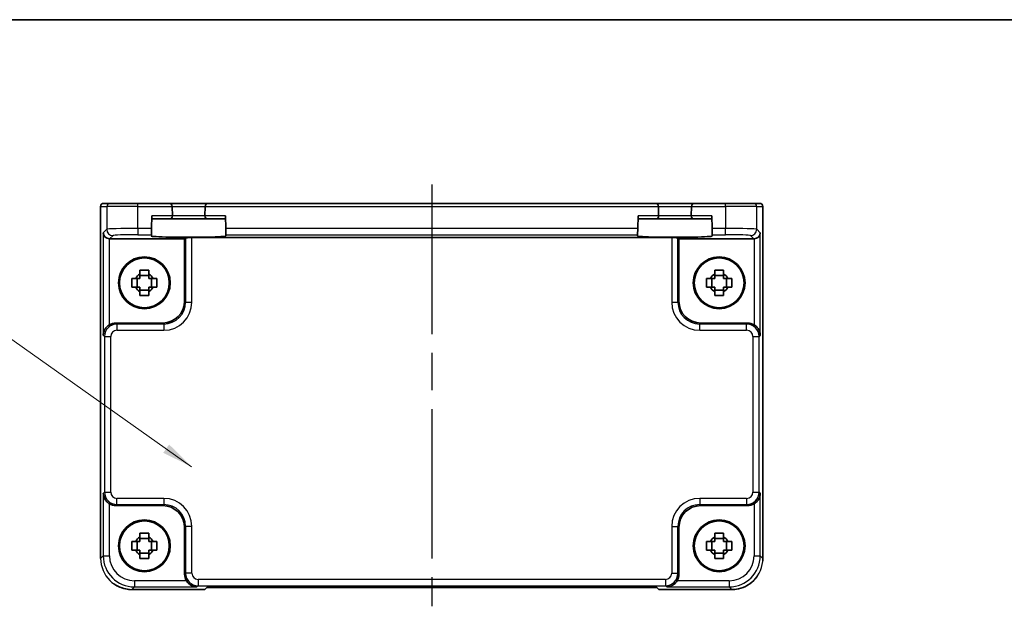
# Model space of a CAD drawing. Units: millimetres. Extents: x 29 to 3774, y 16 to 859.
# Drawn here: x 1272 to 1430, y 765 to 859 of the extents above; entities that cross this region are included whole.
import ezdxf

# ---------------------------------------------------------------- set-up
doc = ezdxf.new("R2010")
doc.units = ezdxf.units.MM
doc.header["$LTSCALE"] = 2
doc.linetypes.add('AM_ISO08W050', pattern=[18, 12, -1.5, 3, -1.5])
for name, color, linetype, lineweight in [('AM_7', 4, 'AM_ISO08W050', 25), ('Border (ISO)', 7, 'Continuous', 35), ('Symbol (ISO)', 7, 'Continuous', 18), ('Visible (ISO)', 7, 'Continuous', 35), ('Visible Narrow (ISO)', 7, 'Continuous', 25)]:
    doc.layers.add(name, color=color, linetype=linetype, lineweight=lineweight)
doc.styles.add('Note Text (TK)', font='MS PGothic.ttf')
doc.dimstyles.new('Default - Method 1b (TK)$7', dxfattribs={"dimscale": 2, "dimtxt": 2.5, "dimasz": 2.5, "dimexe": 1, "dimexo": 1.5, "dimgap": 1, "dimtad": 1, "dimtoh": 1, "dimrnd": 1e-08, "dimdsep": 46, "dimtxsty": 'Note Text (TK)', "dimcen": 0.09, "dimdle": 5, "dimclrd": 100, "dimclre": 100, "dimclrt": 7, "dimadec": 1, "dimazin": 1, "dimtfac": 1, "dimtmove": 0, "dimatfit": 3, "dimfxl": 1, "dimtolj": 1, "dimlwd": -1, "dimlwe": -1, "dimarcsym": 0})

# ---------------------------------------------------------------- blocks, each defined once
blk = doc.blocks.new('図面枠 tk図枠')
at = {"layer": 'Border (ISO)'}
blk.add_line((14.5, 289), (405.5, 289), dxfattribs=at)

msp = doc.modelspace()

# ---------------------------------------------------------------- linework, layer by layer
at = {"layer": 'AM_7'}
msp.add_line((1338.4295, 832.5317), (1338.4295, 764.874), dxfattribs=at)
at = {"layer": 'Visible (ISO)'}
for p, q in [((1285.8151, 829.5317), (1285.8154, 829.5317)), ((1286.798, 829.5317), (1285.8154, 829.5317)), ((1286.798, 829.5317), (1291.2953, 829.5317)), ((1296.277, 829.5317), (1291.2953, 829.5317)), ((1302.5821, 829.5317), (1296.277, 829.5317)), ((1374.277, 829.5317), (1302.5821, 829.5317)), ((1380.5821, 829.5317), (1374.277, 829.5317)), ((1385.5638, 829.5317), (1380.5821, 829.5317)), ((1385.5638, 829.5317), (1390.061, 829.5317)), ((1391.0437, 829.5317), (1390.061, 829.5317)), ((1391.0437, 829.5317), (1391.044, 829.5317)), ((1285.3151, 772.5648), (1285.3151, 829.0317)), ((1296.7768, 829.0448), (1296.7772, 829.0317)), ((1296.8161, 827.5448), (1296.7772, 829.0317)), ((1302.0819, 829.0317), (1302.043, 827.5448)), ((1302.0819, 829.0317), (1302.0823, 829.0448)), ((1374.7768, 829.0448), (1374.7772, 829.0317)), ((1374.8161, 827.5448), (1374.7772, 829.0317)), ((1380.0819, 829.0317), (1380.043, 827.5448)), ((1380.0819, 829.0317), (1380.0823, 829.0448)), ((1391.544, 829.0317), (1391.544, 772.5648)), ((1293.4733, 825.5028), (1293.5264, 827.5317)), ((1293.5133, 827.0317), (1296.3163, 827.0317)), ((1296.3163, 827.0317), (1302.5428, 827.0317)), ((1302.5428, 827.0317), (1305.3457, 827.0317)), ((1305.3858, 825.5028), (1305.3327, 827.5317)), ((1371.4733, 825.5028), (1371.5264, 827.5317)), ((1371.5133, 827.0317), (1374.3163, 827.0317)), ((1374.3163, 827.0317), (1380.5428, 827.0317)), ((1380.5428, 827.0317), (1383.3457, 827.0317)), ((1383.3858, 825.5028), (1383.3327, 827.5317)), ((1293.4416, 824.2927), (1293.4471, 824.5034)), ((1293.4733, 825.5028), (1293.4471, 824.5034)), ((1305.412, 824.5034), (1305.3858, 825.5028)), ((1305.412, 824.5034), (1305.4175, 824.2927)), ((1371.4416, 824.2927), (1371.4471, 824.5034)), ((1371.4733, 825.5028), (1371.4471, 824.5034)), ((1383.412, 824.5034), (1383.3858, 825.5028)), ((1383.412, 824.5034), (1383.4175, 824.2927)), ((1298.7795, 823.8317), (1286.7608, 823.8317)), ((1298.9449, 823.9971), (1298.7795, 823.8317)), ((1298.7795, 813.8296), (1298.7795, 823.8317)), ((1376.9148, 824.0308), (1299.9443, 824.0308)), ((1377.9142, 823.9971), (1378.0795, 823.8317)), ((1378.0795, 823.8317), (1378.0795, 813.8296)), ((1390.0982, 823.8317), (1378.0795, 823.8317)), ((1291.6129, 818.7924), (1291.6129, 818.1735)), ((1293.0462, 818.1735), (1293.0462, 818.7924)), ((1383.8129, 818.7924), (1383.8129, 818.1735)), ((1385.2462, 818.1735), (1385.2462, 818.7924)), ((1290.9377, 817.4984), (1290.3189, 817.4984)), ((1291.1728, 817.4984), (1291.1728, 816.0651)), ((1293.0462, 817.9385), (1291.6129, 817.9385)), ((1293.4863, 817.4984), (1293.4863, 816.0651)), ((1294.3402, 817.4984), (1293.7213, 817.4984)), ((1383.1377, 817.4984), (1382.5189, 817.4984)), ((1383.3728, 817.4984), (1383.3728, 816.0651)), ((1385.2462, 817.9385), (1383.8129, 817.9385)), ((1385.6863, 817.4984), (1385.6863, 816.0651)), ((1386.5402, 817.4984), (1385.9213, 817.4984)), ((1290.3189, 816.0651), (1290.9377, 816.0651)), ((1291.6129, 815.625), (1293.0462, 815.625)), ((1291.6129, 815.3899), (1291.6129, 814.7711)), ((1293.0462, 814.7711), (1293.0462, 815.3899)), ((1293.7213, 816.0651), (1294.3402, 816.0651)), ((1382.5189, 816.0651), (1383.1377, 816.0651)), ((1383.8129, 815.625), (1385.2462, 815.625)), ((1383.8129, 815.3899), (1383.8129, 814.7711)), ((1385.2462, 814.7711), (1385.2462, 815.3899)), ((1385.9213, 816.0651), (1386.5402, 816.0651)), ((1287.7602, 810.3317), (1295.2817, 810.3317)), ((1381.5774, 810.3317), (1389.0989, 810.3317)), ((1295.2817, 781.0317), (1287.7602, 781.0317)), ((1389.0989, 781.0317), (1381.5774, 781.0317)), ((1298.7795, 770.0124), (1298.7795, 777.5339)), ((1378.0795, 777.5339), (1378.0795, 770.0124)), ((1291.6129, 776.5924), (1291.6129, 775.9735)), ((1293.0462, 775.7385), (1291.6129, 775.7385)), ((1293.0462, 775.9735), (1293.0462, 776.5924)), ((1383.8129, 776.5924), (1383.8129, 775.9735)), ((1385.2462, 775.7385), (1383.8129, 775.7385)), ((1385.2462, 775.9735), (1385.2462, 776.5924)), ((1290.9377, 775.2984), (1290.3189, 775.2984)), ((1291.1728, 775.2984), (1291.1728, 773.8651)), ((1293.4863, 775.2984), (1293.4863, 773.8651)), ((1294.3402, 775.2984), (1293.7213, 775.2984)), ((1383.1377, 775.2984), (1382.5189, 775.2984)), ((1383.3728, 775.2984), (1383.3728, 773.8651)), ((1385.6863, 775.2984), (1385.6863, 773.8651)), ((1386.5402, 775.2984), (1385.9213, 775.2984)), ((1290.3189, 773.8651), (1290.9377, 773.8651)), ((1291.6129, 773.425), (1293.0462, 773.425)), ((1291.6129, 773.1899), (1291.6129, 772.5711)), ((1293.0462, 772.5711), (1293.0462, 773.1899)), ((1293.7213, 773.8651), (1294.3402, 773.8651)), ((1382.5189, 773.8651), (1383.1377, 773.8651)), ((1383.8129, 773.425), (1385.2462, 773.425)), ((1383.8129, 773.1899), (1383.8129, 772.5711)), ((1385.2462, 772.5711), (1385.2462, 773.1899)), ((1385.9213, 773.8651), (1386.5402, 773.8651)), ((1302.0157, 767.5679), (1302.3218, 767.874)), ((1302.3218, 767.874), (1374.5373, 767.874)), ((1374.5373, 767.874), (1374.8434, 767.5679)), ((1302.0151, 767.5673), (1290.3126, 767.5673)), ((1302.0157, 767.5679), (1302.0151, 767.5673)), ((1374.844, 767.5673), (1374.8434, 767.5679)), ((1386.5464, 767.5673), (1374.844, 767.5673)), ((1386.5464, 767.5673), (1386.5464, 767.5673))]:
    msp.add_line(p, q, dxfattribs=at)
for centre, radius in [((1292.3295, 816.7817), 4.15), ((1292.3295, 816.7817), 4.0013), ((1384.5295, 816.7817), 4.15), ((1384.5295, 816.7817), 4.0013), ((1292.3295, 774.5817), 4.15), ((1384.5295, 774.5817), 4.15), ((1292.3295, 774.5817), 4.0013), ((1384.5295, 774.5817), 4.0013)]:
    msp.add_circle(centre, radius, dxfattribs=at)
for centre, radius, start, end in [((1285.8151, 829.0317), 0.5, 90, 180), ((1296.277, 829.0317), 0.5, 1.5, 90), ((1302.5821, 829.0317), 0.5, 90, 178.5), ((1374.277, 829.0317), 0.5, 1.5, 90), ((1380.5821, 829.0317), 0.5, 90, 178.5), ((1391.044, 829.0317), 0.5, 0, 90), ((1296.3163, 827.5317), 0.5, 270, 0), ((1296.3163, 827.5317), 0.5, 0, 1.5), ((1302.5428, 827.5317), 0.5, 178.5, 180), ((1302.5428, 827.5317), 0.5, 180, 270), ((1374.3163, 827.5317), 0.5, 270, 0), ((1374.3163, 827.5317), 0.5, 0, 1.5), ((1380.5428, 827.5317), 0.5, 178.5, 180), ((1380.5428, 827.5317), 0.5, 180, 270), ((1292.3295, 816.7817), 1.5655, 117.245031, 152.754969), ((1292.3295, 816.7817), 1.5655, 27.245031, 62.754969), ((1384.5295, 816.7817), 1.5655, 117.245031, 152.754969), ((1384.5295, 816.7817), 1.5655, 27.245031, 62.754969), ((1292.3295, 816.7817), 1.5655, 207.245031, 242.754969), ((1292.3295, 816.7817), 1.5655, 297.245031, 332.754969), ((1384.5295, 816.7817), 1.5655, 207.245031, 242.754969), ((1384.5295, 816.7817), 1.5655, 297.245031, 332.754969), ((1292.3295, 774.5817), 1.5655, 117.245031, 152.754969), ((1292.3295, 774.5817), 1.5655, 27.245031, 62.754969), ((1384.5295, 774.5817), 1.5655, 117.245031, 152.754969), ((1384.5295, 774.5817), 1.5655, 27.245031, 62.754969), ((1292.3295, 774.5817), 1.5655, 207.245031, 242.754969), ((1292.3295, 774.5817), 1.5655, 297.245031, 332.754969), ((1384.5295, 774.5817), 1.5655, 207.245031, 242.754969), ((1384.5295, 774.5817), 1.5655, 297.245031, 332.754969)]:
    msp.add_arc(centre, radius, start, end, dxfattribs=at)
for centre, major_axis, ratio, start_param, end_param in [((1286.7271, 824.7974), (-0.9303, 0.3853), 0.95183329, 0.41045687, 1.94634661), ((1390.1319, 824.7974), (0.9303, 0.3853), 0.95183329, 4.3368387, 5.87272844), ((1286.7621, 824.8323), (-0.708, -0.708), 0.99878277, 0.75110057, 0.78478918), ((1299.4295, 824.2925), (-5.9879, 0), 0.03492078, 6.28227087, 9.42569239), ((1299.9443, 823.9959), (1, 0), 0.03492077, 1.57079633, 3.10668607), ((1377.4295, 824.2925), (-5.9879, 0), 0.03492078, 6.28227088, 9.42569239), ((1376.9148, 823.9959), (1, 0), 0.03492077, 0.03490659, 1.57079633), ((1390.097, 824.8323), (0.708, -0.708), 0.99878277, 5.49839613, 5.53208474), ((1295.2774, 813.8339), (2.4779, -2.4779), 0.99878277, 5.49839613, 7.06797448), ((1381.5817, 813.8339), (-2.4779, -2.4779), 0.99878277, 5.49839613, 7.06797448), ((1287.7627, 808.3305), (-1.4159, 1.4159), 0.99878277, 5.49839613, 6.04104615), ((1389.0964, 808.3305), (1.4159, 1.4159), 0.99878277, 0.24213916, 0.78478918), ((1287.7627, 783.033), (-1.4159, -1.4159), 0.99878277, 0.24213916, 0.78478918), ((1295.2774, 777.5296), (2.4779, 2.4779), 0.99878277, 5.49839613, 7.06797448), ((1381.5817, 777.5296), (-2.4779, 2.4779), 0.99878277, 5.49839613, 7.06797448), ((1389.0964, 783.033), (1.4159, -1.4159), 0.99878277, 5.49839613, 6.04104615), ((1300.7808, 770.0149), (-1.4159, -1.4159), 0.99878277, 5.49839613, 6.04104615), ((1376.0783, 770.0149), (1.4159, -1.4159), 0.99878277, 0.24213916, 0.78478918)]:
    msp.add_ellipse(centre, major_axis=major_axis, ratio=ratio, start_param=start_param, end_param=end_param, dxfattribs=at)
for points, knots in [([(1291.6129, 818.7924), (1291.8597, 818.7997), (1292.1032, 818.8031), (1292.3295, 818.8031), (1292.5559, 818.8031), (1292.7994, 818.7997), (1293.0462, 818.7924)], [8.730047008, 8.730047008, 8.730047008, 8.730047008, 8.797950175, 8.797950175, 8.797950175, 8.865853341, 8.865853341, 8.865853341, 8.865853341]), ([(1383.8129, 818.7924), (1384.0597, 818.7997), (1384.3032, 818.8031), (1384.5295, 818.8031), (1384.7559, 818.8031), (1384.9994, 818.7997), (1385.2462, 818.7924)], [8.730047008, 8.730047008, 8.730047008, 8.730047008, 8.797950175, 8.797950175, 8.797950175, 8.865853341, 8.865853341, 8.865853341, 8.865853341]), ([(1290.3189, 816.0651), (1290.3116, 816.3119), (1290.3082, 816.5554), (1290.3082, 816.7817), (1290.3082, 817.0081), (1290.3116, 817.2516), (1290.3189, 817.4984)], [-0.067903167, -0.067903167, -0.067903167, -0.067903167, 0, 0, 0, 0.067903167, 0.067903167, 0.067903167, 0.067903167]), ([(1294.3402, 817.4984), (1294.3475, 817.2516), (1294.3509, 817.0081), (1294.3509, 816.7817), (1294.3509, 816.5554), (1294.3475, 816.3119), (1294.3402, 816.0651)], [-0.067903167, -0.067903167, -0.067903167, -0.067903167, 0, 0, 0, 0.067903167, 0.067903167, 0.067903167, 0.067903167]), ([(1382.5189, 816.0651), (1382.5116, 816.3119), (1382.5082, 816.5554), (1382.5082, 816.7817), (1382.5082, 817.0081), (1382.5116, 817.2516), (1382.5189, 817.4984)], [-0.067903167, -0.067903167, -0.067903167, -0.067903167, 0, 0, 0, 0.067903167, 0.067903167, 0.067903167, 0.067903167]), ([(1386.5402, 817.4984), (1386.5475, 817.2516), (1386.5509, 817.0081), (1386.5509, 816.7817), (1386.5509, 816.5554), (1386.5475, 816.3119), (1386.5402, 816.0651)], [-0.067903167, -0.067903167, -0.067903167, -0.067903167, 0, 0, 0, 0.067903167, 0.067903167, 0.067903167, 0.067903167]), ([(1293.0462, 814.7711), (1292.7994, 814.7637), (1292.5559, 814.7603), (1292.3295, 814.7603), (1292.1032, 814.7603), (1291.8597, 814.7637), (1291.6129, 814.7711)], [8.730047008, 8.730047008, 8.730047008, 8.730047008, 8.797950175, 8.797950175, 8.797950175, 8.865853341, 8.865853341, 8.865853341, 8.865853341]), ([(1385.2462, 814.7711), (1384.9994, 814.7637), (1384.7559, 814.7603), (1384.5295, 814.7603), (1384.3032, 814.7603), (1384.0597, 814.7637), (1383.8129, 814.7711)], [8.730047008, 8.730047008, 8.730047008, 8.730047008, 8.797950175, 8.797950175, 8.797950175, 8.865853341, 8.865853341, 8.865853341, 8.865853341]), ([(1286.7271, 810.0442), (1286.6083, 809.9723), (1286.4904, 809.8847), (1286.2701, 809.6822), (1286.1703, 809.5653), (1285.9784, 809.2927), (1285.8859, 809.1099), (1285.7628, 808.7351), (1285.7322, 808.5431), (1285.7277, 808.3667)], [0.541193407, 0.541193407, 0.541193407, 0.541193407, 0.582436339, 0.582436339, 0.627711626, 0.627711626, 0.693082677, 0.693082677, 0.758453727, 0.758453727, 0.758453727, 0.758453727]), ([(1391.1313, 808.3667), (1391.1269, 808.5431), (1391.0962, 808.7351), (1390.9732, 809.1099), (1390.8807, 809.2927), (1390.6888, 809.5653), (1390.5889, 809.6822), (1390.3687, 809.8847), (1390.2508, 809.9723), (1390.1319, 810.0442)], [-0.758543035, -0.758543035, -0.758543035, -0.758543035, -0.693171985, -0.693171985, -0.627800935, -0.627800935, -0.582525648, -0.582525648, -0.541282716, -0.541282716, -0.541282716, -0.541282716]), ([(1285.7277, 782.9968), (1285.7361, 782.6683), (1285.8489, 782.2832), (1286.1255, 781.8543), (1286.23, 781.7237), (1286.4664, 781.497), (1286.5954, 781.3989), (1286.7271, 781.3192)], [0, 0, 0, 0, 0.121708689, 0.121708689, 0.171534026, 0.171534026, 0.217322628, 0.217322628, 0.217322628, 0.217322628]), ([(1390.1319, 781.3192), (1390.2508, 781.3911), (1390.3687, 781.4787), (1390.5889, 781.6813), (1390.6888, 781.7981), (1390.8807, 782.0707), (1390.9732, 782.2536), (1391.0962, 782.6283), (1391.1269, 782.8204), (1391.1313, 782.9968)], [-0.217260319, -0.217260319, -0.217260319, -0.217260319, -0.176017387, -0.176017387, -0.1307421, -0.1307421, -0.06537105, -0.06537105, 0, 0, 0, 0]), ([(1291.6129, 776.5924), (1291.8597, 776.5997), (1292.1032, 776.6031), (1292.3295, 776.6031), (1292.5559, 776.6031), (1292.7994, 776.5997), (1293.0462, 776.5924)], [8.730047008, 8.730047008, 8.730047008, 8.730047008, 8.797950175, 8.797950175, 8.797950175, 8.865853341, 8.865853341, 8.865853341, 8.865853341]), ([(1383.8129, 776.5924), (1384.0597, 776.5997), (1384.3032, 776.6031), (1384.5295, 776.6031), (1384.7559, 776.6031), (1384.9994, 776.5997), (1385.2462, 776.5924)], [8.730047008, 8.730047008, 8.730047008, 8.730047008, 8.797950175, 8.797950175, 8.797950175, 8.865853341, 8.865853341, 8.865853341, 8.865853341]), ([(1290.3189, 773.8651), (1290.3116, 774.1119), (1290.3082, 774.3554), (1290.3082, 774.5817), (1290.3082, 774.8081), (1290.3116, 775.0516), (1290.3189, 775.2984)], [-0.067903167, -0.067903167, -0.067903167, -0.067903167, 0, 0, 0, 0.067903167, 0.067903167, 0.067903167, 0.067903167]), ([(1294.3402, 775.2984), (1294.3475, 775.0516), (1294.3509, 774.8081), (1294.3509, 774.5817), (1294.3509, 774.3554), (1294.3475, 774.1119), (1294.3402, 773.8651)], [-0.067903167, -0.067903167, -0.067903167, -0.067903167, 0, 0, 0, 0.067903167, 0.067903167, 0.067903167, 0.067903167]), ([(1382.5189, 773.8651), (1382.5116, 774.1119), (1382.5082, 774.3554), (1382.5082, 774.5817), (1382.5082, 774.8081), (1382.5116, 775.0516), (1382.5189, 775.2984)], [-0.067903167, -0.067903167, -0.067903167, -0.067903167, 0, 0, 0, 0.067903167, 0.067903167, 0.067903167, 0.067903167]), ([(1386.5402, 775.2984), (1386.5475, 775.0516), (1386.5509, 774.8081), (1386.5509, 774.5817), (1386.5509, 774.3554), (1386.5475, 774.1119), (1386.5402, 773.8651)], [-0.067903167, -0.067903167, -0.067903167, -0.067903167, 0, 0, 0, 0.067903167, 0.067903167, 0.067903167, 0.067903167]), ([(1293.0462, 772.5711), (1292.7994, 772.5637), (1292.5559, 772.5603), (1292.3295, 772.5603), (1292.1032, 772.5603), (1291.8597, 772.5637), (1291.6129, 772.5711)], [8.730047008, 8.730047008, 8.730047008, 8.730047008, 8.797950175, 8.797950175, 8.797950175, 8.865853341, 8.865853341, 8.865853341, 8.865853341]), ([(1385.2462, 772.5711), (1384.9994, 772.5637), (1384.7559, 772.5603), (1384.5295, 772.5603), (1384.3032, 772.5603), (1384.0597, 772.5637), (1383.8129, 772.5711)], [8.730047008, 8.730047008, 8.730047008, 8.730047008, 8.797950175, 8.797950175, 8.797950175, 8.865853341, 8.865853341, 8.865853341, 8.865853341]), ([(1390.6992, 769.786), (1390.6598, 769.7266), (1390.6191, 769.6682), (1390.2613, 769.1777), (1389.8679, 768.7929), (1388.9999, 768.1798), (1388.5154, 767.9419), (1387.5397, 767.643), (1387.0405, 767.5673), (1386.5464, 767.5673)], [0.293333717, 0.293333717, 0.293333717, 0.293333717, 0.314650523, 0.314650523, 0.475490546, 0.475490546, 0.633437458, 0.633437458, 0.781645399, 0.781645399, 0.781645399, 0.781645399]), ([(1289.9161, 767.5837), (1289.5287, 767.6156), (1289.1433, 767.6936), (1288.294, 767.9693), (1287.8306, 768.2001), (1287.417, 768.4926)], [0.039601793, 0.039601793, 0.039601793, 0.039601793, 0.155690683, 0.155690683, 0.307481042, 0.307481042, 0.307481042, 0.307481042]), ([(1299.067, 768.9793), (1299.1389, 768.8605), (1299.2265, 768.7426), (1299.4291, 768.5223), (1299.5459, 768.4224), (1299.8185, 768.2306), (1300.0014, 768.1381), (1300.3761, 768.015), (1300.5682, 767.9844), (1300.7446, 767.9799)], [-0.217260319, -0.217260319, -0.217260319, -0.217260319, -0.176017387, -0.176017387, -0.1307421, -0.1307421, -0.06537105, -0.06537105, 0, 0, 0, 0]), ([(1376.1145, 767.9799), (1376.2921, 767.9844), (1376.4854, 768.0154), (1376.8624, 768.14), (1377.0463, 768.2337), (1377.3185, 768.4269), (1377.434, 768.5262), (1377.6343, 768.7449), (1377.7209, 768.8617), (1377.7921, 768.9793)], [-0.758455746, -0.758455746, -0.758455746, -0.758455746, -0.692651307, -0.692651307, -0.626846868, -0.626846868, -0.582004775, -0.582004775, -0.541194587, -0.541194587, -0.541194587, -0.541194587])]:
    msp.add_open_spline(points, degree=3, knots=knots, dxfattribs=at)
for points, weights in [([(1291.6129, 818.1735), (1291.6129, 817.7637), (1291.6129, 817.4984)], [1.03074466748, 1.22656475141, 1.35956394726]), ([(1293.0462, 817.4984), (1293.0462, 817.7637), (1293.0462, 818.1735)], [1.35956394726, 1.22656475141, 1.03074466748]), ([(1383.8129, 818.1735), (1383.8129, 817.7637), (1383.8129, 817.4984)], [1.03074466748, 1.22656475141, 1.35956394726]), ([(1385.2462, 817.4984), (1385.2462, 817.7637), (1385.2462, 818.1735)], [1.35956394726, 1.22656475141, 1.03074466748]), ([(1291.6129, 817.4984), (1291.3476, 817.4984), (1290.9377, 817.4984)], [1.35956394726, 1.22656475141, 1.03074466748]), ([(1293.7213, 817.4984), (1293.3115, 817.4984), (1293.0462, 817.4984)], [1.03074466748, 1.22656475141, 1.35956394726]), ([(1383.8129, 817.4984), (1383.5476, 817.4984), (1383.1377, 817.4984)], [1.35956394726, 1.22656475141, 1.03074466748]), ([(1385.9213, 817.4984), (1385.5115, 817.4984), (1385.2462, 817.4984)], [1.03074466748, 1.22656475141, 1.35956394726]), ([(1290.9377, 816.0651), (1291.3476, 816.0651), (1291.6129, 816.0651)], [1.03074466748, 1.22656475141, 1.35956394726]), ([(1291.6129, 816.0651), (1291.6129, 815.7998), (1291.6129, 815.3899)], [1.35956394726, 1.22656475141, 1.03074466748]), ([(1293.0462, 815.3899), (1293.0462, 815.7998), (1293.0462, 816.0651)], [1.03074466748, 1.22656475141, 1.35956394726]), ([(1293.0462, 816.0651), (1293.3115, 816.0651), (1293.7213, 816.0651)], [1.35956394726, 1.22656475141, 1.03074466748]), ([(1383.1377, 816.0651), (1383.5476, 816.0651), (1383.8129, 816.0651)], [1.03074466748, 1.22656475141, 1.35956394726]), ([(1383.8129, 816.0651), (1383.8129, 815.7998), (1383.8129, 815.3899)], [1.35956394726, 1.22656475141, 1.03074466748]), ([(1385.2462, 815.3899), (1385.2462, 815.7998), (1385.2462, 816.0651)], [1.03074466748, 1.22656475141, 1.35956394726]), ([(1385.2462, 816.0651), (1385.5115, 816.0651), (1385.9213, 816.0651)], [1.35956394726, 1.22656475141, 1.03074466748]), ([(1291.6129, 775.9735), (1291.6129, 775.5637), (1291.6129, 775.2984)], [1.03074466748, 1.22656475141, 1.35956394726]), ([(1293.0462, 775.2984), (1293.0462, 775.5637), (1293.0462, 775.9735)], [1.35956394726, 1.22656475141, 1.03074466748]), ([(1383.8129, 775.9735), (1383.8129, 775.5637), (1383.8129, 775.2984)], [1.03074466748, 1.22656475141, 1.35956394726]), ([(1385.2462, 775.2984), (1385.2462, 775.5637), (1385.2462, 775.9735)], [1.35956394726, 1.22656475141, 1.03074466748]), ([(1291.6129, 775.2984), (1291.3476, 775.2984), (1290.9377, 775.2984)], [1.35956394726, 1.22656475141, 1.03074466748]), ([(1293.7213, 775.2984), (1293.3115, 775.2984), (1293.0462, 775.2984)], [1.03074466748, 1.22656475141, 1.35956394726]), ([(1383.8129, 775.2984), (1383.5476, 775.2984), (1383.1377, 775.2984)], [1.35956394726, 1.22656475141, 1.03074466748]), ([(1385.9213, 775.2984), (1385.5115, 775.2984), (1385.2462, 775.2984)], [1.03074466748, 1.22656475141, 1.35956394726]), ([(1290.9377, 773.8651), (1291.3476, 773.8651), (1291.6129, 773.8651)], [1.03074466748, 1.22656475141, 1.35956394726]), ([(1291.6129, 773.8651), (1291.6129, 773.5998), (1291.6129, 773.1899)], [1.35956394726, 1.22656475141, 1.03074466748]), ([(1293.0462, 773.1899), (1293.0462, 773.5998), (1293.0462, 773.8651)], [1.03074466748, 1.22656475141, 1.35956394726]), ([(1293.0462, 773.8651), (1293.3115, 773.8651), (1293.7213, 773.8651)], [1.35956394726, 1.22656475141, 1.03074466748]), ([(1383.1377, 773.8651), (1383.5476, 773.8651), (1383.8129, 773.8651)], [1.03074466748, 1.22656475141, 1.35956394726]), ([(1383.8129, 773.8651), (1383.8129, 773.5998), (1383.8129, 773.1899)], [1.35956394726, 1.22656475141, 1.03074466748]), ([(1385.2462, 773.1899), (1385.2462, 773.5998), (1385.2462, 773.8651)], [1.03074466748, 1.22656475141, 1.35956394726]), ([(1385.2462, 773.8651), (1385.5115, 773.8651), (1385.9213, 773.8651)], [1.35956394726, 1.22656475141, 1.03074466748])]:
    msp.add_rational_spline(points, weights, degree=2, dxfattribs=at)
msp.add_open_spline([(1391.544, 772.5648), (1391.544, 772.4308), (1391.5383, 772.2964), (1391.5271, 772.1623)], degree=3, dxfattribs=at)
at = {"layer": 'Visible Narrow (ISO)'}
for p, q in [((1291.2953, 829.0317), (1291.2953, 829.5317)), ((1385.5638, 829.0317), (1385.5638, 829.5317)), ((1285.3157, 829.0317), (1285.3151, 829.0317)), ((1285.3157, 772.5648), (1285.3157, 829.0317)), ((1285.3157, 829.0317), (1286.2983, 829.0317)), ((1286.2983, 829.0317), (1286.2983, 825.368)), ((1291.2953, 829.0317), (1286.2983, 829.0317)), ((1291.2953, 829.0317), (1296.7772, 829.0317)), ((1291.2953, 825.5028), (1291.2953, 829.0317)), ((1296.7768, 829.0448), (1302.0823, 829.0448)), ((1302.0819, 829.0317), (1374.7772, 829.0317)), ((1374.7768, 829.0448), (1380.0823, 829.0448)), ((1380.0819, 829.0317), (1385.5638, 829.0317)), ((1385.5638, 829.0317), (1385.5638, 825.5028)), ((1390.5607, 829.0317), (1385.5638, 829.0317)), ((1390.5607, 829.0317), (1391.5434, 829.0317)), ((1390.5607, 825.368), (1390.5607, 829.0317)), ((1391.544, 829.0317), (1391.5434, 829.0317)), ((1391.5434, 829.0317), (1391.5434, 772.5648)), ((1296.8163, 827.5317), (1293.5264, 827.5317)), ((1302.043, 827.5448), (1296.8161, 827.5448)), ((1305.3327, 827.5317), (1302.0428, 827.5317)), ((1374.8163, 827.5317), (1371.5264, 827.5317)), ((1380.043, 827.5448), (1374.8161, 827.5448)), ((1383.3327, 827.5317), (1380.0428, 827.5317)), ((1286.2983, 825.368), (1285.7277, 824.7974)), ((1285.7277, 824.7974), (1285.7277, 808.3667)), ((1293.4733, 825.5028), (1291.2953, 825.5028)), ((1291.2953, 825.5028), (1291.2953, 824.5034)), ((1291.2953, 824.5034), (1293.4471, 824.5034)), ((1371.4733, 825.5028), (1305.3858, 825.5028)), ((1305.412, 824.5034), (1371.4471, 824.5034)), ((1385.5638, 825.5028), (1383.3858, 825.5028)), ((1383.412, 824.5034), (1385.5638, 824.5034)), ((1385.5638, 824.5034), (1385.5638, 825.5028)), ((1391.1313, 824.7974), (1390.5607, 825.368)), ((1391.1313, 808.3667), (1391.1313, 824.7974)), ((1286.7271, 810.0442), (1286.7271, 823.8323)), ((1286.7608, 823.8317), (1287.2977, 824.3686)), ((1298.9449, 823.9971), (1298.9449, 813.6643)), ((1299.9443, 813.6643), (1299.9443, 824.0308)), ((1376.9148, 824.0308), (1376.9148, 813.6643)), ((1377.9142, 813.6643), (1377.9142, 823.9971)), ((1389.5614, 824.3686), (1390.0982, 823.8317)), ((1390.1319, 823.8323), (1390.1319, 810.0442)), ((1298.9449, 813.6643), (1298.7795, 813.8296)), ((1298.9449, 813.6643), (1299.9443, 813.6643)), ((1376.9148, 813.6643), (1377.9142, 813.6643)), ((1378.0795, 813.8296), (1377.9142, 813.6643)), ((1287.9256, 810.1664), (1287.7602, 810.3317)), ((1295.2817, 810.3317), (1295.447, 810.1664)), ((1381.4121, 810.1664), (1381.5774, 810.3317)), ((1389.0989, 810.3317), (1388.9335, 810.1664)), ((1287.9256, 810.1664), (1287.9256, 809.167)), ((1295.447, 810.1664), (1287.9256, 810.1664)), ((1287.9256, 809.167), (1295.447, 809.167)), ((1295.447, 810.1664), (1295.447, 809.167)), ((1381.4121, 809.167), (1381.4121, 810.1664)), ((1388.9335, 810.1664), (1381.4121, 810.1664)), ((1381.4121, 809.167), (1388.9335, 809.167)), ((1388.9335, 809.167), (1388.9335, 810.1664)), ((1285.9268, 808.1676), (1285.7277, 808.3667)), ((1285.9268, 808.1676), (1285.9268, 783.1959)), ((1285.9268, 808.1676), (1286.9262, 808.1676)), ((1286.9262, 783.1959), (1286.9262, 808.1676)), ((1389.9329, 808.1676), (1390.9323, 808.1676)), ((1389.9329, 808.1676), (1389.9329, 783.1959)), ((1391.1313, 808.3667), (1390.9323, 808.1676)), ((1390.9323, 783.1959), (1390.9323, 808.1676)), ((1285.7277, 782.9968), (1285.9268, 783.1959)), ((1285.7277, 782.9968), (1285.7277, 772.9769)), ((1285.9268, 783.1959), (1286.9262, 783.1959)), ((1287.9256, 781.1971), (1287.9256, 782.1965)), ((1295.447, 782.1965), (1287.9256, 782.1965)), ((1295.447, 782.1965), (1295.447, 781.1971)), ((1381.4121, 782.1965), (1381.4121, 781.1971)), ((1388.9335, 782.1965), (1381.4121, 782.1965)), ((1388.9335, 782.1965), (1388.9335, 781.1971)), ((1389.9329, 783.1959), (1390.9323, 783.1959)), ((1390.9323, 783.1959), (1391.1313, 782.9968)), ((1391.1313, 772.9769), (1391.1313, 782.9968)), ((1286.7271, 772.9769), (1286.7271, 781.3192)), ((1287.7602, 781.0317), (1287.9256, 781.1971)), ((1287.9256, 781.1971), (1295.447, 781.1971)), ((1295.447, 781.1971), (1295.2817, 781.0317)), ((1381.4121, 781.1971), (1388.9335, 781.1971)), ((1381.5774, 781.0317), (1381.4121, 781.1971)), ((1388.9335, 781.1971), (1389.0989, 781.0317)), ((1390.1319, 781.3192), (1390.1319, 772.9769)), ((1298.7795, 777.5339), (1298.9449, 777.6992)), ((1299.9443, 777.6992), (1298.9449, 777.6992)), ((1298.9449, 777.6992), (1298.9449, 770.1778)), ((1299.9443, 770.1778), (1299.9443, 777.6992)), ((1376.9148, 777.6992), (1377.9142, 777.6992)), ((1376.9148, 777.6992), (1376.9148, 770.1778)), ((1377.9142, 770.1778), (1377.9142, 777.6992)), ((1377.9142, 777.6992), (1378.0795, 777.5339)), ((1285.3151, 772.5648), (1285.3157, 772.5648)), ((1285.7277, 772.9769), (1285.3157, 772.5648)), ((1285.7277, 772.9769), (1286.7271, 772.9769)), ((1390.1319, 772.9769), (1391.1313, 772.9769)), ((1391.5434, 772.5648), (1391.1313, 772.9769)), ((1391.5434, 772.5648), (1391.544, 772.5648)), ((1298.9449, 770.1778), (1298.7795, 770.0124)), ((1299.9443, 770.1778), (1298.9449, 770.1778)), ((1376.9148, 770.1778), (1377.9142, 770.1778)), ((1378.0795, 770.0124), (1377.9142, 770.1778)), ((1290.3126, 767.5679), (1290.7247, 767.9799)), ((1290.7247, 768.9793), (1290.7247, 767.9799)), ((1299.067, 768.9793), (1290.7247, 768.9793)), ((1290.7247, 767.9799), (1300.7446, 767.9799)), ((1300.9437, 768.179), (1300.7446, 767.9799)), ((1300.9437, 769.1784), (1300.9437, 768.179)), ((1375.9154, 769.1784), (1300.9437, 769.1784)), ((1300.9437, 768.179), (1375.9154, 768.179)), ((1375.9154, 769.1784), (1375.9154, 768.179)), ((1376.1145, 767.9799), (1375.9154, 768.179)), ((1376.1145, 767.9799), (1386.1344, 767.9799)), ((1386.1344, 768.9793), (1377.7921, 768.9793)), ((1386.1344, 768.9793), (1386.1344, 767.9799)), ((1386.1344, 767.9799), (1386.5464, 767.5679)), ((1290.3126, 767.5673), (1290.3126, 767.5679)), ((1302.0157, 767.5679), (1290.3126, 767.5679)), ((1386.5464, 767.5679), (1374.8434, 767.5679)), ((1386.5464, 767.5679), (1386.5464, 767.5673))]:
    msp.add_line(p, q, dxfattribs=at)
for centre, major_axis, ratio, start_param, end_param in [((1285.8154, 829.0317), (0, 0.5), 0.99939083, 0, 1.57079633), ((1286.798, 829.0317), (0, 0.5), 0.99939083, 0, 1.57079633), ((1390.061, 829.0317), (0, 0.5), 0.99939083, 4.71238898, 6.28318531), ((1391.0437, 829.0317), (0, 0.5), 0.99939083, 4.71238898, 6.28318531), ((1291.2953, 825.3631), (-5, 0), 0.02793662, 4.71238898, 6.24827872), ((1287.2977, 825.368), (-0.7071, 0.7071), 0.99878277, 0.78600715, 2.3555855), ((1291.2953, 824.3638), (4, 0), 0.03492077, 1.57079633, 3.10668607), ((1385.5638, 825.3631), (-5, 0), 0.02793662, 3.17649924, 4.71238898), ((1385.5638, 824.3638), (4, 0), 0.03492077, 0.03490659, 1.57079633), ((1389.5614, 825.368), (0.7071, 0.7071), 0.99878277, 3.9275998, 5.49717816), ((1295.4415, 813.6697), (2.4796, -2.4796), 0.99808896, 5.49839613, 7.06797448), ((1295.4415, 813.6697), (3.1859, -3.1859), 0.99878277, 5.49839613, 7.06797448), ((1381.4175, 813.6697), (-3.1859, -3.1859), 0.99878277, 5.49839613, 7.06797448), ((1381.4175, 813.6697), (-2.4796, -2.4796), 0.99808896, 5.49839613, 7.06797448), ((1287.9268, 808.1664), (-1.4142, 1.4142), 0.99999926, 5.49839613, 7.06797448), ((1287.9268, 808.1664), (-0.708, 0.708), 0.99878277, 5.49839613, 7.06797448), ((1388.9323, 808.1664), (1.4142, 1.4142), 0.99999926, 5.49839613, 7.06797448), ((1388.9323, 808.1664), (0.708, 0.708), 0.99878277, 5.49839613, 7.06797448), ((1287.9268, 783.1971), (-1.4142, -1.4142), 0.99999926, 5.49839613, 7.06797448), ((1287.9268, 783.1971), (-0.708, -0.708), 0.99878277, 5.49839613, 7.06797448), ((1295.4415, 777.6937), (3.1859, 3.1859), 0.99878277, 5.49839613, 7.06797448), ((1381.4175, 777.6937), (-3.1859, 3.1859), 0.99878277, 5.49839613, 7.06797448), ((1388.9323, 783.1971), (0.708, -0.708), 0.99878277, 5.49839613, 7.06797448), ((1388.9323, 783.1971), (1.4142, -1.4142), 0.99999926, 5.49839613, 7.06797448), ((1295.4415, 777.6937), (2.4796, 2.4796), 0.99808896, 5.49839613, 7.06797448), ((1381.4175, 777.6937), (-2.4796, 2.4796), 0.99808896, 5.49839613, 7.06797448), ((1290.3175, 772.5697), (-3.5381, -3.5381), 0.99926901, 5.49839613, 7.06797448), ((1290.7296, 772.9818), (-3.5381, -3.5381), 0.99926901, 5.49839613, 7.06797448), ((1290.7296, 772.9818), (-2.8319, -2.8319), 0.99878277, 5.49839613, 7.06797448), ((1386.1295, 772.9818), (2.8319, -2.8319), 0.99878277, 5.49839613, 7.06797448), ((1386.1295, 772.9818), (3.5381, -3.5381), 0.99926901, 5.49839613, 7.06797448), ((1386.5416, 772.5697), (3.5381, -3.5381), 0.99926901, 5.49839613, 7.06797448), ((1300.9449, 770.179), (-1.4142, -1.4142), 0.99999926, 5.49839613, 7.06797448), ((1300.9449, 770.179), (-0.708, -0.708), 0.99878277, 5.49839613, 7.06797448), ((1375.9142, 770.179), (0.708, -0.708), 0.99878277, 5.49839613, 7.06797448), ((1375.9142, 770.179), (1.4142, -1.4142), 0.99999926, 5.49839613, 7.06797448)]:
    msp.add_ellipse(centre, major_axis=major_axis, ratio=ratio, start_param=start_param, end_param=end_param, dxfattribs=at)

# ---------------------------------------------------------------- block references
at = {"xscale": 3, "yscale": 3, "zscale": 3}
msp.add_blockref('図面枠 tk図枠', (777.5, -8), dxfattribs=at)

# ---------------------------------------------------------------- leaders
at = {"layer": 'Symbol (ISO)', "color": 100, "annotation_type": 0, "has_hookline": 1, "hookline_direction": 1, "text_width": 87.5284}
msp.add_leader([(1299.9095, 787.2798), (1260.7411, 814.9628), (1255.7411, 814.9628)], dimstyle='Default - Method 1b (TK)$7', override={"dimgap": 0, "dimtad": 1}, dxfattribs=at)

doc.saveas('drawing.dxf')
